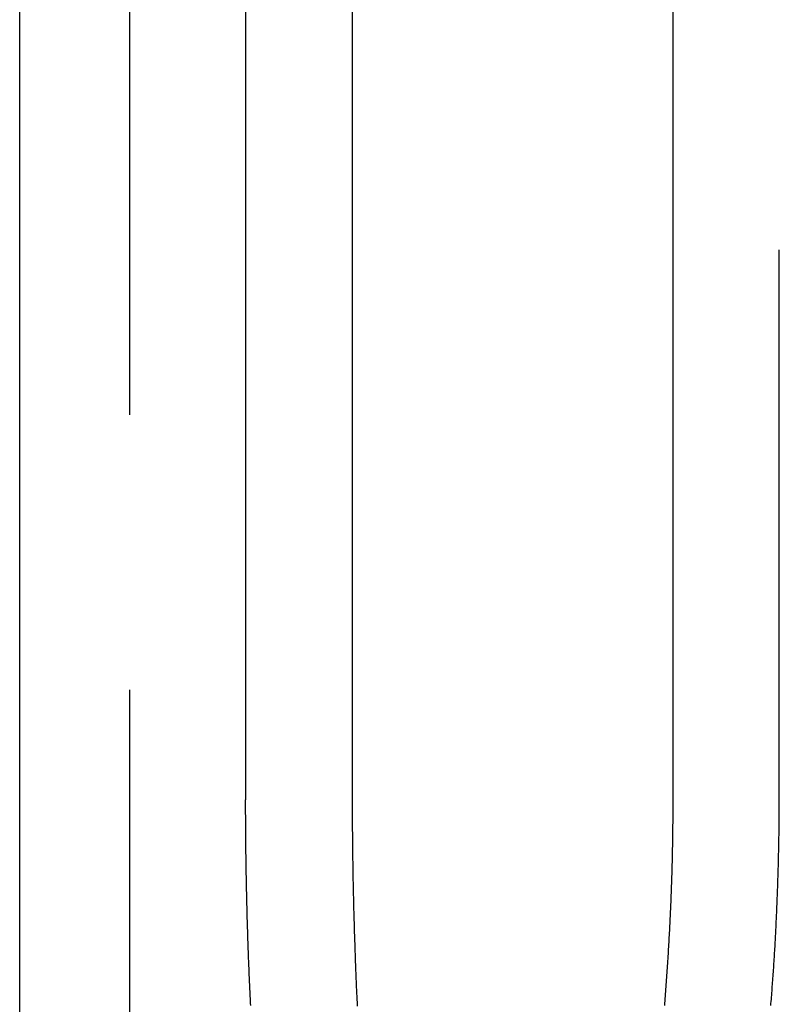
# Model space of a CAD drawing. Extents: x -135 to 657, y -489 to 120.
# Drawn here: x -110 to -103, y 60 to 69 of the extents above; entities that cross this region are included whole.
import ezdxf

# ---------------------------------------------------------------- set-up
doc = ezdxf.new("R2010")
doc.units = 0
doc.header["$LTSCALE"] = 20
doc.linetypes.add('AUSGEZOGEN', pattern=[0])
doc.linetypes.add('VERDECKT', pattern=[0.375, 0.25, -0.125])
doc.layers.get('0').update_dxf_attribs({"linetype": 'AUSGEZOGEN'})
doc.layers.add('STEMPEL', color=3, linetype='AUSGEZOGEN')

# ---------------------------------------------------------------- blocks, each defined once
blk = doc.blocks.new('A$C2EA573AE')
at = {"color": 3, "linetype": 'AUSGEZOGEN', "extrusion": (0, 1, -2e-16)}
for p, q in [((-110, 34.9514), (-110, 98.95134)), ((-107.94573, 61.4514), (-107.94573, 86.4514)), ((-106.97753, 86.4514), (-106.97753, 61.4514)), ((-104.06344, 86.4514), (-104.06344, 61.4514))]:
    blk.add_line(p, q, dxfattribs=at)
at = {"color": 1, "linetype": 'VERDECKT', "extrusion": (0, 1, -2e-16)}
for p, q in [((-109, 34.9514), (-109, 98.95134)), ((-103.09524, 61.4514), (-103.09524, 86.4514))]:
    blk.add_line(p, q, dxfattribs=at)
at = {"color": 3}
for points in [[(-104.063, 61.4514, 0), (-104.063, 61.4306, 0), (-104.063, 61.4098, 0), (-104.064, 61.3889, 0), (-104.064, 61.368, 0), (-104.064, 61.3472, 0), (-104.064, 61.3262, 0), (-104.064, 61.3053, 0), (-104.064, 61.2844, 0), (-104.064, 61.2634, 0), (-104.064, 61.2424, 0), (-104.065, 61.2214, 0), (-104.065, 61.2004, 0), (-104.065, 61.1794, 0), (-104.065, 61.1583, 0), (-104.066, 61.1373, 0), (-104.066, 61.1162, 0), (-104.066, 61.0951, 0), (-104.067, 61.074, 0), (-104.067, 61.0529, 0), (-104.067, 61.0317, 0), (-104.068, 61.0106, 0), (-104.068, 60.9894, 0), (-104.069, 60.9682, 0), (-104.069, 60.947, 0), (-104.069, 60.9258, 0), (-104.07, 60.9046, 0), (-104.07, 60.8834, 0), (-104.071, 60.8622, 0), (-104.072, 60.8409, 0), (-104.072, 60.8197, 0), (-104.073, 60.7984, 0), (-104.073, 60.7771, 0), (-104.074, 60.7558, 0), (-104.075, 60.7345, 0), (-104.075, 60.7132, 0), (-104.076, 60.6919, 0), (-104.077, 60.6706, 0), (-104.077, 60.6492, 0), (-104.078, 60.6279, 0), (-104.079, 60.6066, 0), (-104.08, 60.5852, 0), (-104.081, 60.5639, 0), (-104.081, 60.5425, 0), (-104.082, 60.5211, 0), (-104.083, 60.4998, 0), (-104.084, 60.4784, 0), (-104.085, 60.457, 0), (-104.086, 60.4356, 0), (-104.087, 60.4142, 0), (-104.088, 60.3928, 0), (-104.089, 60.3714, 0), (-104.09, 60.35, 0), (-104.091, 60.3286, 0), (-104.092, 60.3072, 0), (-104.093, 60.2858, 0), (-104.094, 60.2644, 0), (-104.095, 60.243, 0), (-104.096, 60.2216, 0), (-104.098, 60.2002, 0), (-104.099, 60.1788, 0), (-104.1, 60.1574, 0), (-104.101, 60.136, 0), (-104.102, 60.1146, 0), (-104.104, 60.0932, 0), (-104.105, 60.0718, 0), (-104.106, 60.0504, 0), (-104.108, 60.029, 0), (-104.109, 60.0076, 0), (-104.11, 59.9862, 0), (-104.112, 59.9648, 0), (-104.113, 59.9434, 0), (-104.115, 59.9221, 0), (-104.116, 59.9007, 0), (-104.117, 59.8793, 0), (-104.119, 59.858, 0), (-104.12, 59.8366, 0), (-104.122, 59.8153, 0), (-104.124, 59.7939, 0), (-104.125, 59.7726, 0), (-104.127, 59.7513, 0), (-104.128, 59.7299, 0), (-104.13, 59.7086, 0), (-104.132, 59.6873, 0), (-104.133, 59.666, 0), (-104.135, 59.6447, 0), (-104.137, 59.6235, 0), (-104.138, 59.6022, 0), (-104.14, 59.5809, 0)], [(-107.9, 59.5809, 0), (-107.901, 59.6022, 0), (-107.902, 59.6235, 0), (-107.903, 59.6447, 0), (-107.904, 59.666, 0), (-107.905, 59.6873, 0), (-107.906, 59.7086, 0), (-107.907, 59.7299, 0), (-107.908, 59.7513, 0), (-107.909, 59.7726, 0), (-107.91, 59.7939, 0), (-107.911, 59.8153, 0), (-107.912, 59.8366, 0), (-107.913, 59.858, 0), (-107.913, 59.8793, 0), (-107.914, 59.9007, 0), (-107.915, 59.9221, 0), (-107.916, 59.9434, 0), (-107.917, 59.9648, 0), (-107.918, 59.9862, 0), (-107.919, 60.0076, 0), (-107.919, 60.029, 0), (-107.92, 60.0504, 0), (-107.921, 60.0718, 0), (-107.922, 60.0932, 0), (-107.923, 60.1146, 0), (-107.923, 60.136, 0), (-107.924, 60.1574, 0), (-107.925, 60.1788, 0), (-107.925, 60.2002, 0), (-107.926, 60.2216, 0), (-107.927, 60.243, 0), (-107.927, 60.2644, 0), (-107.928, 60.2858, 0), (-107.929, 60.3072, 0), (-107.929, 60.3286, 0), (-107.93, 60.35, 0), (-107.931, 60.3714, 0), (-107.931, 60.3928, 0), (-107.932, 60.4142, 0), (-107.932, 60.4356, 0), (-107.933, 60.457, 0), (-107.933, 60.4784, 0), (-107.934, 60.4998, 0), (-107.935, 60.5211, 0), (-107.935, 60.5425, 0), (-107.936, 60.5639, 0), (-107.936, 60.5852, 0), (-107.936, 60.6066, 0), (-107.937, 60.6279, 0), (-107.937, 60.6492, 0), (-107.938, 60.6706, 0), (-107.938, 60.6919, 0), (-107.939, 60.7132, 0), (-107.939, 60.7345, 0), (-107.939, 60.7558, 0), (-107.94, 60.7771, 0), (-107.94, 60.7984, 0), (-107.941, 60.8197, 0), (-107.941, 60.8409, 0), (-107.941, 60.8622, 0), (-107.942, 60.8834, 0), (-107.942, 60.9046, 0), (-107.942, 60.9258, 0), (-107.942, 60.947, 0), (-107.943, 60.9682, 0), (-107.943, 60.9894, 0), (-107.943, 61.0106, 0), (-107.943, 61.0317, 0), (-107.944, 61.0529, 0), (-107.944, 61.074, 0), (-107.944, 61.0951, 0), (-107.944, 61.1162, 0), (-107.944, 61.1373, 0), (-107.945, 61.1583, 0), (-107.945, 61.1794, 0), (-107.945, 61.2004, 0), (-107.945, 61.2214, 0), (-107.945, 61.2424, 0), (-107.945, 61.2634, 0), (-107.945, 61.2844, 0), (-107.945, 61.3053, 0), (-107.946, 61.3262, 0), (-107.946, 61.3472, 0), (-107.946, 61.368, 0), (-107.946, 61.3889, 0), (-107.946, 61.4098, 0), (-107.946, 61.4306, 0), (-107.946, 61.4514, 0)], [(-106.978, 61.4514, 0), (-106.978, 61.4328, 0), (-106.978, 61.4143, 0), (-106.977, 61.3957, 0), (-106.977, 61.3771, 0), (-106.977, 61.3585, 0), (-106.977, 61.3398, 0), (-106.977, 61.3212, 0), (-106.977, 61.3025, 0), (-106.977, 61.2838, 0), (-106.977, 61.2651, 0), (-106.977, 61.2464, 0), (-106.977, 61.2277, 0), (-106.977, 61.209, 0), (-106.977, 61.1902, 0), (-106.977, 61.1715, 0), (-106.976, 61.1527, 0), (-106.976, 61.1339, 0), (-106.976, 61.1151, 0), (-106.976, 61.0963, 0), (-106.976, 61.0775, 0), (-106.976, 61.0586, 0), (-106.975, 61.0398, 0), (-106.975, 61.0209, 0), (-106.975, 61.002, 0), (-106.975, 60.9832, 0), (-106.974, 60.9643, 0), (-106.974, 60.9454, 0), (-106.974, 60.9265, 0), (-106.974, 60.9076, 0), (-106.973, 60.8886, 0), (-106.973, 60.8697, 0), (-106.973, 60.8507, 0), (-106.973, 60.8318, 0), (-106.972, 60.8128, 0), (-106.972, 60.7939, 0), (-106.972, 60.7749, 0), (-106.971, 60.7559, 0), (-106.971, 60.7369, 0), (-106.971, 60.7179, 0), (-106.97, 60.6989, 0), (-106.97, 60.6799, 0), (-106.969, 60.6609, 0), (-106.969, 60.6419, 0), (-106.969, 60.6228, 0), (-106.968, 60.6038, 0), (-106.968, 60.5847, 0), (-106.967, 60.5657, 0), (-106.967, 60.5467, 0), (-106.967, 60.5276, 0), (-106.966, 60.5085, 0), (-106.966, 60.4895, 0), (-106.965, 60.4704, 0), (-106.965, 60.4513, 0), (-106.964, 60.4323, 0), (-106.964, 60.4132, 0), (-106.963, 60.3941, 0), (-106.963, 60.375, 0), (-106.962, 60.356, 0), (-106.961, 60.3369, 0), (-106.961, 60.3178, 0), (-106.96, 60.2987, 0), (-106.96, 60.2796, 0), (-106.959, 60.2605, 0), (-106.959, 60.2414, 0), (-106.958, 60.2223, 0), (-106.957, 60.2033, 0), (-106.957, 60.1842, 0), (-106.956, 60.1651, 0), (-106.955, 60.146, 0), (-106.955, 60.1269, 0), (-106.954, 60.1078, 0), (-106.953, 60.0887, 0), (-106.953, 60.0696, 0), (-106.952, 60.0506, 0), (-106.951, 60.0315, 0), (-106.951, 60.0124, 0), (-106.95, 59.9933, 0), (-106.949, 59.9743, 0), (-106.948, 59.9552, 0), (-106.948, 59.9361, 0), (-106.947, 59.9171, 0), (-106.946, 59.898, 0), (-106.945, 59.879, 0), (-106.945, 59.8599, 0), (-106.944, 59.8409, 0), (-106.943, 59.8218, 0), (-106.942, 59.8028, 0), (-106.941, 59.7838, 0), (-106.94, 59.7647, 0), (-106.94, 59.7457, 0), (-106.939, 59.7267, 0), (-106.938, 59.7077, 0), (-106.937, 59.6887, 0), (-106.936, 59.6697, 0), (-106.935, 59.6507, 0), (-106.934, 59.6317, 0), (-106.933, 59.6128, 0), (-106.932, 59.5938, 0), (-106.931, 59.5749, 0)]]:
    blk.add_polyline3d(points, dxfattribs=at)
at = {"color": 1}
blk.add_polyline3d([(-103.172, 59.5808, 0), (-103.171, 59.5999, 0), (-103.169, 59.619, 0), (-103.167, 59.6381, 0), (-103.166, 59.6572, 0), (-103.164, 59.6764, 0), (-103.163, 59.6955, 0), (-103.161, 59.7146, 0), (-103.16, 59.7338, 0), (-103.159, 59.7529, 0), (-103.157, 59.7721, 0), (-103.156, 59.7912, 0), (-103.154, 59.8104, 0), (-103.153, 59.8295, 0), (-103.151, 59.8487, 0), (-103.15, 59.8679, 0), (-103.149, 59.8871, 0), (-103.147, 59.9063, 0), (-103.146, 59.9255, 0), (-103.145, 59.9447, 0), (-103.144, 59.9639, 0), (-103.142, 59.9831, 0), (-103.141, 60.0023, 0), (-103.14, 60.0215, 0), (-103.139, 60.0407, 0), (-103.138, 60.0599, 0), (-103.136, 60.0791, 0), (-103.135, 60.0983, 0), (-103.134, 60.1176, 0), (-103.133, 60.1368, 0), (-103.132, 60.156, 0), (-103.131, 60.1752, 0), (-103.13, 60.1944, 0), (-103.129, 60.2137, 0), (-103.128, 60.2329, 0), (-103.127, 60.2521, 0), (-103.126, 60.2713, 0), (-103.125, 60.2906, 0), (-103.124, 60.3098, 0), (-103.123, 60.329, 0), (-103.122, 60.3482, 0), (-103.121, 60.3674, 0), (-103.12, 60.3866, 0), (-103.119, 60.4059, 0), (-103.118, 60.4251, 0), (-103.117, 60.4443, 0), (-103.117, 60.4635, 0), (-103.116, 60.4827, 0), (-103.115, 60.5019, 0), (-103.114, 60.5211, 0), (-103.113, 60.5403, 0), (-103.113, 60.5594, 0), (-103.112, 60.5786, 0), (-103.111, 60.5978, 0), (-103.11, 60.617, 0), (-103.11, 60.6361, 0), (-103.109, 60.6553, 0), (-103.108, 60.6744, 0), (-103.108, 60.6936, 0), (-103.107, 60.7127, 0), (-103.107, 60.7319, 0), (-103.106, 60.751, 0), (-103.105, 60.7701, 0), (-103.105, 60.7892, 0), (-103.104, 60.8083, 0), (-103.104, 60.8274, 0), (-103.103, 60.8465, 0), (-103.103, 60.8656, 0), (-103.102, 60.8847, 0), (-103.102, 60.9037, 0), (-103.101, 60.9228, 0), (-103.101, 60.9418, 0), (-103.101, 60.9608, 0), (-103.1, 60.9799, 0), (-103.1, 60.9989, 0), (-103.099, 61.0179, 0), (-103.099, 61.0369, 0), (-103.099, 61.0559, 0), (-103.098, 61.0748, 0), (-103.098, 61.0938, 0), (-103.098, 61.1127, 0), (-103.097, 61.1317, 0), (-103.097, 61.1506, 0), (-103.097, 61.1695, 0), (-103.097, 61.1884, 0), (-103.097, 61.2073, 0), (-103.096, 61.2261, 0), (-103.096, 61.245, 0), (-103.096, 61.2638, 0), (-103.096, 61.2826, 0), (-103.096, 61.3015, 0), (-103.096, 61.3203, 0), (-103.096, 61.339, 0), (-103.095, 61.3578, 0), (-103.095, 61.3766, 0), (-103.095, 61.3953, 0), (-103.095, 61.414, 0), (-103.095, 61.4327, 0), (-103.095, 61.4514, 0)], dxfattribs=at)

msp = doc.modelspace()

# ---------------------------------------------------------------- block references
at = {"layer": 'STEMPEL'}
msp.add_blockref('A$C2EA573AE', (0, 0), dxfattribs=at)

doc.saveas('drawing.dxf')
